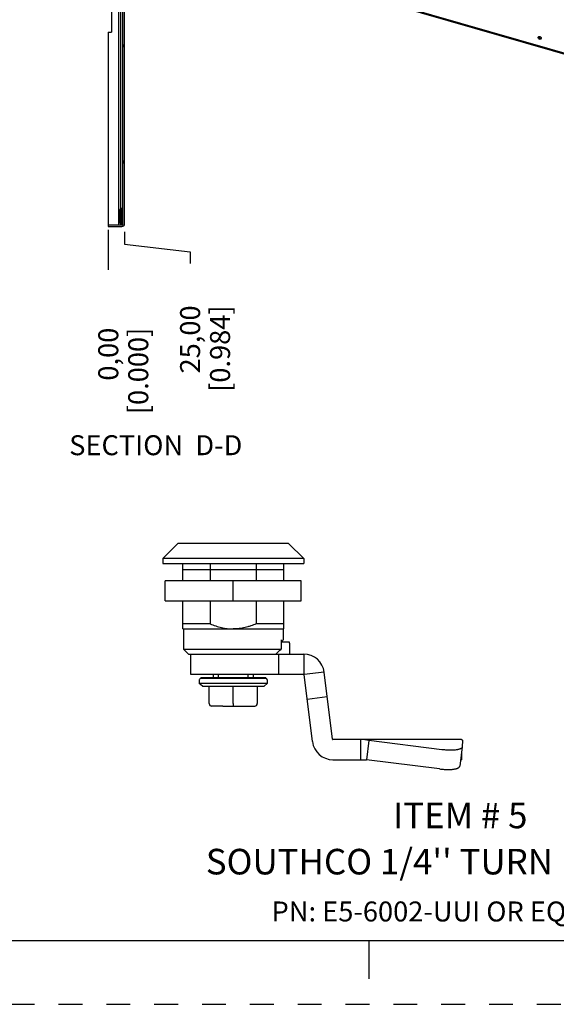
# Paper-space layout '10000398846_2_9' of a CAD drawing. Units: inches. Extents: x 0 to 34, y 0 to 22.
# Drawn here: x 18.8 to 23, y 0 to 7.7 of the extents above; entities that cross this region are included whole.
import ezdxf

# ---------------------------------------------------------------- set-up
doc = ezdxf.new("R2010")
doc.units = ezdxf.units.IN
doc.header["$LTSCALE"] = 1.87
doc.header["$MEASUREMENT"] = 0
doc.linetypes.add('HIDDEN', pattern=[0.2, 0.1, -0.1])
doc.layers.get('0').update_dxf_attribs({"linetype": 'CONTINUOUS'})
doc.layers.add('DEFAULT_2', color=8, linetype='HIDDEN')
doc.styles.get("Standard").update_dxf_attribs({"font": 'txt', "width": 0.8})
doc.styles.add('TEXTSTYLE_4', font='txt', dxfattribs={"width": 0.8})
doc.dimstyles.new('DIMSTYLE_2', dxfattribs={"dimtxt": 0.15625, "dimasz": 0.1875, "dimexe": 0.125, "dimexo": 0.0625, "dimgap": 0.0390625, "dimtad": 0, "dimtih": 1, "dimtoh": 1, "dimlfac": 7.6923076923, "dimzin": 0, "dimdsep": 46, "dimtxsty": 'STANDARD', "dimblk": '_FILLED', "dimblk1": '_FILLED', "dimblk2": '_FILLED', "dimcen": 0.09, "dimazin": 0, "dimtfac": 1, "dimtofl": 0, "dimtmove": 0, "dimatfit": 3, "dimldrblk": '_FILLED', "dimfxl": 1, "dimtolj": 1, "dimtzin": 0, "dimarcsym": 0})

# ---------------------------------------------------------------- blocks, each defined once
blk = doc.blocks.new('*D389')
at = {"color": 2, "linetype": 'CONTINUOUS'}
blk.add_line((19.4626956719, 6.0590381557), (19.4626956719, 5.7463752081), dxfattribs=at)
at = {"color": 2, "linetype": 'CONTINUOUS', "insert": (19.3845706719, 5.2932502081), "char_height": 0.15625, "width": 0.875, "attachment_point": 3, "rotation": 90, "line_spacing_factor": 0.9}
blk.add_mtext('0,00\\P[0.000]', dxfattribs=at)
blk = doc.blocks.new('_FILLED')
at = {"color": 0, "linetype": 'BYBLOCK'}
blk.add_solid([(0, 0), (-1, 0.1666666667), (-1, -0.1666666667)], dxfattribs=at)
blk = doc.blocks.new('*D390')
at = {"color": 2, "linetype": 'CONTINUOUS'}
blk.add_line((19.4882862231, 16.89586847), (19.4882862231, 18.0663792795), dxfattribs=at)
at = {"color": 2, "linetype": 'CONTINUOUS', "insert": (19.4101612231, 18.1445042795), "char_height": 0.15625, "width": 1.25, "attachment_point": 1, "rotation": 90, "line_spacing_factor": 0.9}
blk.add_mtext('5,00{\\ftxt.shx;\\W2.400000;\\H0.156250; }TYP\\P[0.197]\\PBOTH DOORS', dxfattribs=at)
blk = doc.blocks.new('*D391')
at = {"color": 2, "linetype": 'CONTINUOUS'}
blk.add_line((19.4626956719, 6.0590381557), (19.4626956719, 5.7463752081), dxfattribs=at)
at = {"color": 2, "linetype": 'CONTINUOUS', "insert": (19.3845706719, 5.2932502081), "char_height": 0.15625, "width": 0.875, "attachment_point": 3, "rotation": 90, "line_spacing_factor": 0.9}
blk.add_mtext('0,00\\P[0.000]', dxfattribs=at)
blk = doc.blocks.new('*D392')
at = {"color": 2, "linetype": 'CONTINUOUS'}
for p, q in [((19.5906484278, 6.043872407), (19.5906484278, 5.945735025)), ((19.5906484278, 5.945735025), (20.1023520047, 5.8879980662)), ((20.1023520047, 5.8879980662), (20.1023520047, 5.7958261083))]:
    blk.add_line(p, q, dxfattribs=at)
at = {"color": 2, "linetype": 'CONTINUOUS', "insert": (20.0242270047, 5.4677011083), "char_height": 0.15625, "width": 0.875, "attachment_point": 3, "rotation": 90, "line_spacing_factor": 0.9}
blk.add_mtext('25,00\\P[0.984]', dxfattribs=at)

psp = doc.layouts.new('10000398846_2_9')

# ---------------------------------------------------------------- hatches: boundary and pattern name
at = {"linetype": 'CONTINUOUS'}
h = psp.add_hatch(dxfattribs=at)
h.set_pattern_fill('default__93', color=2, scale=0.3836767527, angle=245, style=0, pattern_type=0)
h.set_pattern_definition([(245, (0, 0), (0.3477292287, -0.1621488023), [])])
edge = h.paths.add_edge_path()
edge.add_line((19.5906484278, 6.106372407), (19.5906484278, 17.6077385487))
edge.add_arc((19.5690684278, 6.106372407), 0.02158, 270, 360)
edge.add_line((19.4626956719, 6.084792407), (19.5690684278, 6.084792407))
edge.add_line((19.4626956719, 6.0983912259), (19.4626956719, 6.084792407))
edge.add_line((19.4626956719, 6.0983912259), (19.5690684278, 6.0983912259))
edge.add_arc((19.5690684278, 6.106372407), 0.0079811811, 270, 360)
edge.add_line((19.5770496089, 6.106372407), (19.5770496089, 17.6077385487))
edge.add_arc((19.5690684278, 17.6077385487), 0.0079811811, 0, 90)
edge.add_line((19.5690684278, 17.6157197299), (19.4626956719, 17.6157197299))
edge.add_line((19.4626956719, 17.6157197299), (19.4626956719, 17.6293185487))
edge.add_line((19.5690684278, 17.6293185487), (19.4626956719, 17.6293185487))
edge.add_arc((19.5690684278, 17.6077385487), 0.02158, 0, 90)
h = psp.add_hatch(dxfattribs=at)
h.set_pattern_fill('default__91', color=2, scale=0.0040848866, angle=285, style=0, pattern_type=0)
h.set_pattern_definition([(285, (0, 0), (0.0039456975, 0.0010572465), [])])
edge = h.paths.add_edge_path()
edge.add_line((19.5607996089, 6.2283912259), (19.5770496089, 6.2283912259))
edge.add_line((19.5770496089, 6.2283912259), (19.5770496089, 6.0983912259))
edge.add_line((19.5770496089, 6.0983912259), (19.5607996089, 6.0983912259))
edge.add_arc((19.6808298135, 6.1633912259), 0.1365, 151.5631098511, 208.4368901489)

# ---------------------------------------------------------------- linework, layer by layer
at = {"color": 7, "linetype": 'CONTINUOUS'}
for p, q in [((19.544506152, 6.0983912259), (19.544506152, 17.5968912259)), ((19.5770496089, 6.0983912259), (19.5770496089, 17.6077385487)), ((19.5906484278, 6.106372407), (19.5906484278, 17.6077385487)), ((19.5607996089, 6.2283912259), (19.5607996089, 17.4668912259)), ((19.4882862231, 8.1749846117), (19.4882862231, 7.6062090212)), ((21.2194274302, 7.9562362659), (24.497513011, 7.0099344696)), ((21.2363796651, 7.9588918866), (24.4772581181, 7.023330863)), ((19.4626956719, 7.6062090212), (19.4882862231, 7.6062090212)), ((19.4626956719, 7.6062090212), (19.4626956719, 6.084792407)), ((19.5607996089, 6.2283912259), (19.5770496089, 6.2283912259)), ((19.4626956719, 6.0983912259), (19.5770496089, 6.0983912259)), ((19.4626956719, 6.084792407), (19.5690684278, 6.084792407)), ((20.0066817306, 3.6060668568), (19.8885714943, 3.4879566205)), ((20.8728179063, 3.6060668568), (20.0066872871, 3.6060668568)), ((20.8728234628, 3.6060668568), (20.9909336991, 3.4879566205)), ((19.8885714943, 3.4879566205), (19.8885714943, 3.4485865418)), ((20.9909336991, 3.4879566205), (19.8885714943, 3.4879566205)), ((20.9909336991, 3.4879566205), (20.9909336991, 3.4485865418)), ((19.8885762198, 3.4485865418), (20.9909289736, 3.4485865418)), ((20.0460518093, 3.3135865418), (20.0460518093, 3.4485865418)), ((20.0460570016, 3.4013424473), (20.8334533841, 3.4013424473)), ((20.2593366514, 3.4485865418), (20.2593366395, 3.3135865418)), ((20.6201687314, 3.4485865418), (20.6201687373, 3.3135865418)), ((20.8334533841, 3.4485865418), (20.8334533841, 3.3135865418)), ((19.9082565337, 3.1561062268), (19.9082565337, 3.3135865418)), ((20.9712486597, 3.3135865418), (19.9082565337, 3.3135865418)), ((20.4397525967, 3.1561062268), (20.4397525967, 3.3135865418)), ((20.9712486597, 3.1561062268), (20.9712486597, 3.3135865418)), ((19.9082565337, 3.1561062268), (20.9712486597, 3.1561062268)), ((20.0460518093, 2.9367755182), (20.0460518093, 3.1561062268)), ((20.2593366255, 3.1561062268), (20.2593366096, 2.9761455204)), ((20.6201687443, 3.1561062268), (20.6201687523, 2.9761455586)), ((20.8334533841, 3.1561062268), (20.8334533841, 2.9367755182)), ((20.259336745, 2.9761455969), (20.0460510168, 2.9761455969)), ((20.0460518093, 2.9367755182), (20.8334533841, 2.9367755182)), ((20.0499888172, 2.9367755182), (20.0499888172, 2.7792952032)), ((20.8334537803, 2.9761455969), (20.6201687055, 2.9761455969)), ((20.8295163762, 2.9367755182), (20.8295163762, 2.850161345)), ((20.8136025345, 2.850161345), (20.8136025345, 2.7792954302)), ((20.0499888172, 2.7792952032), (20.8136025345, 2.7792954302)), ((20.0893588959, 2.7399251245), (20.0499888172, 2.7792952032)), ((20.8136025345, 2.8383503213), (20.8177046329, 2.8383503213)), ((20.8728234136, 2.8344133135), (20.8136025345, 2.8344133135)), ((20.8806974786, 2.8265392977), (20.8806974786, 2.7399251245)), ((20.0893594319, 2.7399251245), (20.9909336991, 2.7399251245)), ((20.1051069274, 2.7399251245), (20.1051069274, 2.5824448095)), ((20.7940833054, 2.7399251245), (20.7940833054, 2.5824448095)), ((20.9909336991, 2.7399251245), (20.9909336991, 2.5824448095)), ((20.1051079405, 2.5824448095), (20.9909336991, 2.5824448095)), ((20.1858155912, 2.5489802426), (20.185815592, 2.5548857544)), ((20.6936896006, 2.5548857544), (20.1858155928, 2.5548857544)), ((20.6936896046, 2.5489802426), (20.1858155888, 2.5489802426)), ((20.1896734665, 2.5548857544), (20.189673465, 2.5489802426)), ((20.2011298673, 2.5548857544), (20.2011298666, 2.5489802426)), ((20.2198367004, 2.5548857544), (20.2198366991, 2.5489802426)), ((20.2452255654, 2.5548857544), (20.2452255648, 2.5489802426)), ((20.276525037, 2.5548857544), (20.276525036, 2.5489802426)), ((20.2822722817, 2.5824448095), (20.2822722817, 2.5548857544)), ((20.312784094, 2.5489802426), (20.3127840944, 2.5548857544)), ((20.3249532005, 2.5548857544), (20.3249532005, 2.5824448095)), ((20.3529010262, 2.5548857544), (20.3529010257, 2.5489802426)), ((20.3956568986, 2.5548857544), (20.3956568985, 2.5489802426)), ((20.412406427, 2.5489802426), (20.412406427, 2.5548857544)), ((20.4397525967, 2.5548857544), (20.4397525967, 2.5489802426)), ((20.4838482948, 2.5548857544), (20.4838482949, 2.5489802426)), ((20.4936140366, 2.5548857544), (20.4936140366, 2.5489802426)), ((20.5266041672, 2.5548857544), (20.5266041677, 2.5489802426)), ((20.5545519929, 2.5824448095), (20.5545519929, 2.5548857544)), ((20.566721099, 2.5548857544), (20.5667210994, 2.5489802426)), ((20.5972329117, 2.5548857544), (20.5972329117, 2.5824448095)), ((20.6029801564, 2.5548857544), (20.6029801574, 2.5489802426)), ((20.634279628, 2.5548857544), (20.6342796286, 2.5489802426)), ((20.659668493, 2.5548857544), (20.6596684943, 2.5489802426)), ((20.6783753261, 2.5548857544), (20.6783753268, 2.5489802426)), ((20.6898317269, 2.5548857544), (20.6898317284, 2.5489802426)), ((20.6936896014, 2.5548857544), (20.6936896022, 2.5489802426)), ((21.1511478416, 2.5981796248), (20.9948413611, 2.5789876022)), ((21.0591382131, 2.0553317652), (20.9948413611, 2.5789876022)), ((21.2154446937, 2.0745237878), (21.1511478416, 2.5981796248)), ((20.1740045652, 2.537169219), (20.1740045652, 2.5096101638)), ((20.1981187384, 2.4899251245), (20.1740045652, 2.5096101638)), ((20.7055006282, 2.5096101638), (20.1740045652, 2.5096101638)), ((20.1981187384, 2.4899251245), (20.681386455, 2.4899251245)), ((20.2513750236, 2.3521298489), (20.2513750236, 2.4899251245)), ((20.4397525967, 2.3521298489), (20.4397525967, 2.4899251245)), ((20.6281301698, 2.4899251245), (20.6281301698, 2.3521298489)), ((20.7055006282, 2.5096101638), (20.681386455, 2.4899251245)), ((20.7055006282, 2.537169219), (20.7055006282, 2.5096101638)), ((21.1749358341, 2.4044419735), (21.0186293535, 2.3852499509)), ((20.3591240375, 2.3324621702), (20.2710600628, 2.3324448095)), ((20.3591240375, 2.3324621702), (20.6084451536, 2.3324448095)), ((20.4397525967, 2.3521298489), (20.4397525968, 2.3324448095)), ((22.2238814127, 2.0710665804), (21.2193523557, 2.0710665804)), ((21.4364798379, 1.9135862655), (21.4364798379, 2.0710665804)), ((21.5006621244, 2.0641854396), (21.4809071524, 1.9135862655)), ((22.0715031643, 1.9919961353), (21.5006621244, 2.0641854396)), ((22.2303126646, 2.0131034062), (22.2105576926, 1.862504232)), ((22.2303835686, 2.013830578), (22.2303066705, 2.0130955037)), ((22.2336124719, 2.0641854396), (22.2303835686, 2.013830578)), ((22.2238814127, 1.9640756864), (22.2238814127, 1.9135862655)), ((21.2193523557, 1.9135862655), (21.4809071524, 1.9135862655)), ((22.0517481923, 1.8413969611), (21.4809071524, 1.9135862655)), ((22.2172584209, 1.9135862655), (22.2238814127, 1.9135862655)), ((0.5, 0.5), (33.5, 0.5)), ((21.5, 0.5), (21.5, 0.2))]:
    psp.add_line(p, q, dxfattribs=at)
at = {"color": 3, "linetype": 'CONTINUOUS'}
psp.add_arc((22.8410364876, 7.5692062581), 0.0094140823, 162.7363957642, 180.0542010472, dxfattribs=at)
at = {"color": 7, "linetype": 'CONTINUOUS'}
for centre, radius, start, end in [((22.8386848924, 7.5568827641), 0.0094140823, 342.7363957643, 0.054201047), ((19.6808298135, 6.1633912259), 0.1365, 151.5631098511, 208.4368901489), ((19.5690684278, 6.106372407), 0.02158, 270, 360), ((19.5690684278, 6.106372407), 0.0079811811, 270, 360), ((20.8177053526, 2.850161345), 0.0118110236, 270.0000000001, 360), ((13.2323984855, 10.6808851965), 10.9503322172, 313.5161902529, 313.8145466389), ((20.8728234628, 2.8265392977), 0.0078740157, 0, 89.9991409273), ((20.9909336991, 2.5785078016), 0.1614173228, 7, 90), ((20.1858155888, 2.537169219), 0.0118110236, 89.9999999998, 180), ((20.6936896046, 2.537169219), 0.0118110236, 0, 89.9999787295), ((20.9909336991, 2.5785078016), 0.0039370079, 7.0000000004, 89.9999999999), ((20.271060063, 2.3521298489), 0.0196850394, 180, 269.9999986917), ((20.6084451304, 2.3521298489), 0.0196850394, 270.000033862, 360), ((21.2193523557, 2.0750035883), 0.1614173228, 187, 270), ((21.2193523557, 2.0750035883), 0.0039370079, 186.9999999986, 270), ((21.4362449734, 1.7661124739), 0.304954197, 77.8052347136, 89.9558728965)]:
    psp.add_arc(centre, radius, start, end, dxfattribs=at)
for points, knots in [([(22.8250845158, 7.5635353705), (22.8250845158, 7.5647957583), (22.8255783329, 7.5672888854), (22.8270412909, 7.5693789942), (22.8279347024, 7.5701873503)], [0, 0, 0, 0, 0.5112676303, 1, 1, 1, 1]), ([(22.8452487838, 7.5502396899), (22.8421112423, 7.5474008517), (22.8301115605, 7.5490922755), (22.8250845158, 7.5585533539), (22.8250845158, 7.5635353705)], [0, 0, 0, 0, 0.4592540898, 1, 1, 1, 1]), ([(22.8279347024, 7.5701873503), (22.8285194012, 7.570716384), (22.8298770321, 7.5716221566), (22.8314553065, 7.5720387684), (22.8322631985, 7.572132219)], [0, 0, 0, 0, 0.4922686661, 1, 1, 1, 1]), ([(22.8476748656, 7.5540889627), (22.8474445117, 7.5533504575), (22.8468019638, 7.5519407154), (22.8458098061, 7.5507473013), (22.8452487838, 7.5502396899)], [0, 0, 0, 0, 0.5055601324, 1, 1, 1, 1]), ([(20.2593366096, 2.9761455204), (20.2736326413, 2.9701898421), (20.3026513804, 2.9592681074), (20.3399770984, 2.9487519515), (20.3703548098, 2.9426329605), (20.3933581723, 2.9392784308), (20.4165145276, 2.9372336455), (20.4320078562, 2.9367755182), (20.4397525967, 2.9367755182)], [0, 0, 0, 0, 0.2499853857, 0.4999471659, 0.6249610744, 0.749974575, 0.8749871424, 1, 1, 1, 1]), ([(20.6201687523, 2.9761455586), (20.605874767, 2.9701907244), (20.5841000107, 2.9620128336), (20.554473406, 2.9529528813), (20.5319523176, 2.9472057339), (20.5091593314, 2.9426342863), (20.4784955887, 2.9381811419), (20.4552376961, 2.9367755182), (20.4397525967, 2.9367755182)], [0, 0, 0, 0, 0.249959183, 0.3749724397, 0.4999746647, 0.6249941805, 0.7500354815, 1, 1, 1, 1]), ([(22.2303114064, 2.0130948821), (22.230222862, 2.0124256774), (22.2299151201, 2.0110799368), (22.2290815759, 2.0091336071), (22.227880174, 2.007252047), (22.2263170692, 2.0054407341), (22.224397981, 2.0037022615), (22.2221292003, 2.0020376693), (22.2195157619, 2.000448998), (22.2165628136, 1.9989391451), (22.2132766202, 1.9975110657), (22.2082916059, 1.9956569353), (22.2012575973, 1.9936009893), (22.1918977531, 1.991578904), (22.1814374552, 1.9899431634), (22.1699731247, 1.9887124298), (22.1576100453, 1.9878969102), (22.1444641032, 1.9875074767), (22.130658464, 1.9875458042), (22.1163214912, 1.9880141581), (22.1015851841, 1.9889073251), (22.0865931303, 1.9902185816), (22.0765432074, 1.9913587648), (22.0715031643, 1.9919961353)], [0, 0, 0, 0, 0.012118735, 0.0246199671, 0.0378336768, 0.0520367249, 0.0674468716, 0.0842234722, 0.1024800589, 0.1222958398, 0.1437193564, 0.1667697491, 0.2177426134, 0.2751126591, 0.3385757075, 0.4077254267, 0.4820443995, 0.5609537654, 0.643788216, 0.7298540889, 0.8184428697, 0.9087969944, 1, 1, 1, 1]), ([(22.2238814127, 2.0710665804), (22.2243003721, 2.0710665804), (22.2251513216, 2.0709918874), (22.2268797942, 2.0705369836), (22.2285560431, 2.0696212835), (22.2301253648, 2.0683592685), (22.2317944706, 2.0667020676), (22.2329075002, 2.0652382184), (22.2336124719, 2.0641854396)], [0, 0, 0, 0, 0.1014847525, 0.2056925267, 0.4312228236, 0.5569564769, 0.6930902018, 1, 1, 1, 1]), ([(22.0517481923, 1.8413969611), (22.0567882359, 1.8407595906), (22.0668381605, 1.8396194072), (22.0818302167, 1.8383081506), (22.0965665264, 1.8374149836), (22.110903501, 1.8369466299), (22.1247091412, 1.8369083027), (22.1378550841, 1.8372977366), (22.1502181638, 1.8381132566), (22.1616824943, 1.8393439907), (22.1721427916, 1.8409797317), (22.1815026349, 1.8430018176), (22.1885366426, 1.8450577638), (22.1935216559, 1.8469118946), (22.1968078486, 1.8483399743), (22.1997607963, 1.8498498273), (22.2023742338, 1.8514384988), (22.2046430136, 1.8531030911), (22.2065621009, 1.8548415637), (22.208125205, 1.8566528764), (22.2093266061, 1.8585344366), (22.2101601494, 1.8604807663), (22.2104678908, 1.861826507), (22.2105564349, 1.8624957117)], [0, 0, 0, 0, 0.0912030136, 0.1815571545, 0.2701459504, 0.356211831, 0.4390462848, 0.5179556535, 0.5922746272, 0.6614243442, 0.7248873887, 0.7822574279, 0.8332302855, 0.8562806735, 0.8777041862, 0.8975199638, 0.9157765462, 0.9325531422, 0.9479632845, 0.962166329, 0.9753800355, 0.9878812656, 1, 1, 1, 1])]:
    psp.add_open_spline(points, degree=3, knots=knots, dxfattribs=at)
at = {"color": 3, "linetype": 'CONTINUOUS'}
psp.add_open_spline([(22.8474581814, 7.5539568032), (22.8401806041, 7.553114991), (22.8316224095, 7.5618712499), (22.8316224095, 7.5691973525)], degree=3, dxfattribs=at)
at = {"color": 7, "linetype": 'CONTINUOUS'}
psp.add_open_spline([(22.8322631985, 7.572132219), (22.8395407758, 7.5729740312), (22.8480989704, 7.5642177723), (22.8480989704, 7.5568916697)], degree=3, dxfattribs=at)
at = {"layer": 'DEFAULT_2', "color": 8, "linetype": 'HIDDEN'}
psp.add_line((0, 0), (34, 0), dxfattribs=at)

# ---------------------------------------------------------------- texts
at = {"color": 2, "linetype": 'CONTINUOUS', "line_spacing_factor": 0.9, "style": 'TEXTSTYLE_4'}
for s, insert, char_height, width, attachment_point in [('SECTION  D-D', (20.510895607, 4.4520258343), 0.15625, 1.984375, 3), ("SOUTHCO 1/4'' TURN LATCH ASSEMBLY", (20.2252974924, 1.2161208297), 0.2, 7.24, 1)]:
    psp.add_mtext(s, dxfattribs=dict(at, insert=insert, char_height=char_height, width=width, attachment_point=attachment_point))
at = {"color": 2, "linetype": 'CONTINUOUS', "attachment_point": 1, "line_spacing_factor": 0.9}
for s, insert, char_height, width in [('ITEM # 5', (21.6893844974, 1.5773778943), 0.2, 1.28), ('PN: E5-6002-UUI OR EQUIVALENT', (20.7393845697, 0.8043133075), 0.15625, 3.625)]:
    psp.add_mtext(s, dxfattribs=dict(at, insert=insert, char_height=char_height, width=width))

# ---------------------------------------------------------------- dimensions: what is measured, and where the dimension line sits
at = {"color": 2, "linetype": 'CONTINUOUS'}
for feature_location, offset, origin, text, picture, middle in [((19.4882862231, 16.89586847), (0, 1.1705108095000014), (19.4626956719, 7.6062090212), '<>TYP\\PBOTH DOORS\\P[]', '*D390', (19.7226612231, 18.7695042795)), ((19.4626956719, 6.0590381557), (0, -0.3126629475999998), (19.4626956719, 7.6062090212), '<>\\P[]', '*D389', (19.5798831719, 5.2307502081)), ((19.4626956719, 6.0590381557), (0, -0.3126629475999998), (19.4626956719, 7.6062090212), '<>\\P[]', '*D391', (19.5798831719, 5.2307502081)), ((19.5906484278, 6.043872407), (0.5117035768999969, -0.24804629870000028), (19.4626956719, 6.106372407), '<>\\P[]', '*D392', (20.2195395047, 5.2802011083))]:
    dim = psp.add_ordinate_dim(feature_location=feature_location, offset=offset, dtype=1, origin=origin, text=text, dimstyle='DIMSTYLE_2', dxfattribs=at)
    dim.commit()
    dim.dimension.update_dxf_attribs({"geometry": picture, "text_midpoint": middle})

doc.saveas('drawing.dxf')
